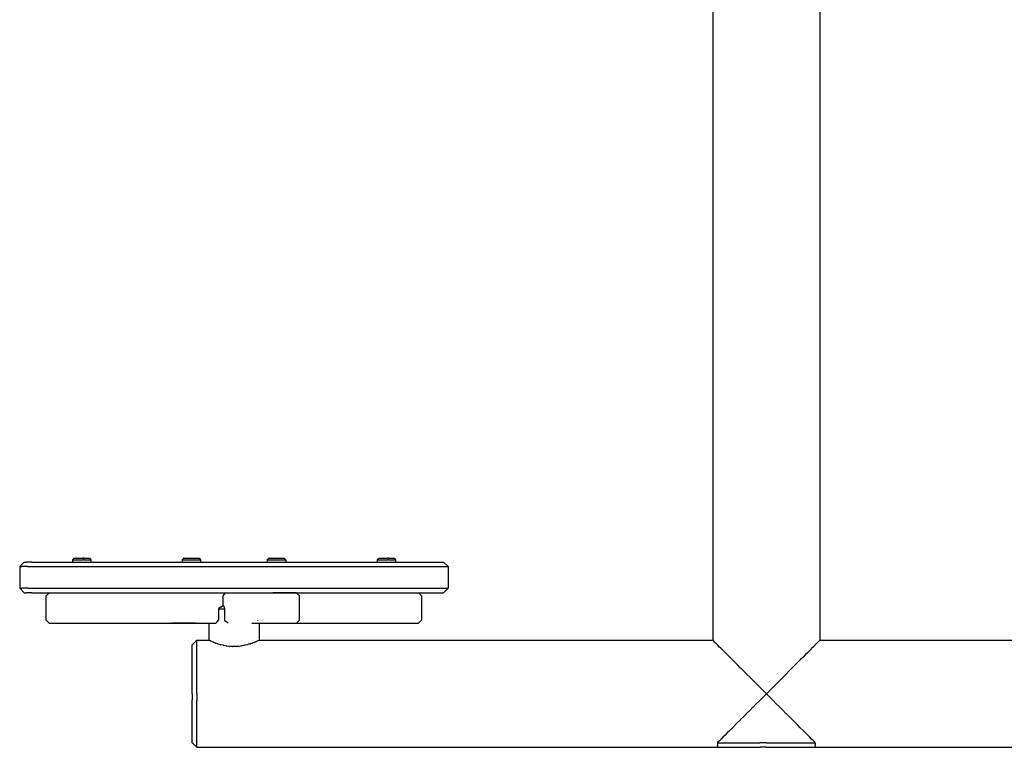
# Model space of a CAD drawing. Units: inches. Extents: x 54 to 156, y -213 to -85.
# Drawn here: x 91 to 110, y -213 to -199 of the extents above; entities that cross this region are included whole.
import ezdxf

# ---------------------------------------------------------------- set-up
doc = ezdxf.new("R2010")
doc.units = ezdxf.units.IN
doc.header["$MEASUREMENT"] = 0
doc.layers.add('_U+0421_U+043B_U+043E_U+0439 1', color=7, linetype='Continuous')

# ---------------------------------------------------------------- blocks, each defined once
blk = doc.blocks.new('block 18')
at = {"layer": '_U+0421_U+043B_U+043E_U+0439 1', "color": 250, "lineweight": 30, "true_color": 0x231f20}
for points in [[(94.111, -209.001), (94.083, -209.03)], [(94.083, -209.03), (94.084, -209.03)], [(94.083, -209.03), (94.083, -209.072)], [(94.089, -209.03), (94.084, -209.03)], [(94.089, -209.03), (94.096, -209.03)], [(94.096, -209.03), (94.106, -209.03)], [(94.106, -209.03), (94.118, -209.03)], [(94.111, -209.001), (94.113, -209.001)], [(94.117, -209.001), (94.113, -209.001)], [(94.117, -209.001), (94.123, -209.001)], [(94.118, -209.03), (94.132, -209.03)], [(94.123, -209.001), (94.131, -209.001)], [(94.131, -209.001), (94.141, -209.001)], [(94.132, -209.03), (94.148, -209.03)], [(94.141, -209.001), (94.153, -209.001)], [(94.148, -209.03), (94.166, -209.03)], [(94.153, -209.001), (94.166, -209.001)], [(94.166, -209.001), (94.181, -209.001)], [(94.166, -209.03), (94.185, -209.03)], [(94.181, -209.001), (94.197, -209.001)], [(94.185, -209.03), (94.206, -209.03)], [(94.197, -209.001), (94.214, -209.001)], [(94.206, -209.03), (94.227, -209.03)], [(94.214, -209.001), (94.232, -209.001)], [(94.227, -209.03), (94.248, -209.03)], [(94.232, -209.001), (94.25, -209.001)], [(94.248, -209.03), (94.27, -209.03)], [(94.25, -209.001), (94.268, -209.001)], [(94.268, -209.001), (94.286, -209.001)], [(94.27, -209.03), (94.292, -209.03)], [(94.286, -209.001), (94.303, -209.001)], [(94.292, -209.03), (94.313, -209.03)], [(94.303, -209.001), (94.32, -209.001)], [(94.313, -209.03), (94.333, -209.03)], [(94.32, -209.001), (94.336, -209.001)], [(94.333, -209.03), (94.352, -209.03)], [(94.336, -209.001), (94.35, -209.001)], [(94.35, -209.001), (94.363, -209.001)], [(94.352, -209.03), (94.369, -209.03)], [(94.363, -209.001), (94.374, -209.001)], [(94.369, -209.03), (94.384, -209.03)], [(94.374, -209.001), (94.384, -209.001)], [(94.384, -209.001), (94.391, -209.001)], [(94.384, -209.03), (94.398, -209.03)], [(94.391, -209.001), (94.396, -209.001)], [(94.396, -209.001), (94.399, -209.001)], [(94.398, -209.03), (94.409, -209.03)], [(94.399, -209.001), (94.4, -209.001)], [(94.4, -209.001), (94.429, -209.03)], [(94.409, -209.03), (94.418, -209.03)], [(94.418, -209.03), (94.424, -209.03)], [(94.424, -209.03), (94.428, -209.03)], [(94.428, -209.03), (94.429, -209.03)], [(94.429, -209.03), (94.429, -209.072)]]:
    blk.add_lwpolyline(points, dxfattribs=at)
blk = doc.blocks.new('block 21')
at = {"layer": '_U+0421_U+043B_U+043E_U+0439 1', "color": 250, "lineweight": 30, "true_color": 0x231f20}
for points in [[(97.788, -209.001), (97.759, -209.03)], [(97.759, -209.03), (97.762, -209.03)], [(97.759, -209.03), (97.759, -209.03)], [(97.759, -209.03), (97.759, -209.072)], [(97.762, -209.03), (97.768, -209.03)], [(97.768, -209.03), (97.777, -209.03)], [(97.777, -209.03), (97.788, -209.03)], [(97.788, -209.001), (97.791, -209.001)], [(97.788, -209.001), (97.788, -209.001)], [(97.788, -209.03), (97.801, -209.03)], [(97.791, -209.001), (97.796, -209.001)], [(97.796, -209.001), (97.803, -209.001)], [(97.801, -209.03), (97.816, -209.03)], [(97.803, -209.001), (97.812, -209.001)], [(97.812, -209.001), (97.823, -209.001)], [(97.816, -209.03), (97.833, -209.03)], [(97.823, -209.001), (97.835, -209.001)], [(97.833, -209.03), (97.852, -209.03)], [(97.835, -209.001), (97.849, -209.001)], [(97.849, -209.001), (97.865, -209.001)], [(97.852, -209.03), (97.871, -209.03)], [(97.865, -209.001), (97.882, -209.001)], [(97.871, -209.03), (97.892, -209.03)], [(97.882, -209.001), (97.899, -209.001)], [(97.892, -209.03), (97.914, -209.03)], [(97.899, -209.001), (97.917, -209.001)], [(97.914, -209.03), (97.935, -209.03)], [(97.917, -209.001), (97.935, -209.001)], [(97.935, -209.001), (97.953, -209.001)], [(97.935, -209.03), (97.957, -209.03)], [(97.971, -209.001), (97.953, -209.001)], [(97.978, -209.03), (97.957, -209.03)], [(97.971, -209.001), (97.988, -209.001)], [(97.978, -209.03), (97.999, -209.03)], [(97.988, -209.001), (98.004, -209.001)], [(97.999, -209.03), (98.018, -209.03)], [(98.004, -209.001), (98.019, -209.001)], [(98.018, -209.03), (98.037, -209.03)], [(98.019, -209.001), (98.033, -209.001)], [(98.033, -209.001), (98.045, -209.001)], [(98.037, -209.03), (98.053, -209.03)], [(98.045, -209.001), (98.055, -209.001)], [(98.053, -209.03), (98.068, -209.03)], [(98.055, -209.001), (98.064, -209.001)], [(98.064, -209.001), (98.07, -209.001)], [(98.068, -209.03), (98.08, -209.03)], [(98.07, -209.001), (98.074, -209.001)], [(98.074, -209.001), (98.076, -209.001)], [(98.076, -209.001), (98.105, -209.03)], [(98.08, -209.03), (98.09, -209.03)], [(98.09, -209.03), (98.098, -209.03)], [(98.098, -209.03), (98.103, -209.03)], [(98.103, -209.03), (98.105, -209.03)], [(98.105, -209.03), (98.105, -209.072)]]:
    blk.add_lwpolyline(points, dxfattribs=at)
blk = doc.blocks.new('block 23')
at = {"layer": '_U+0421_U+043B_U+043E_U+0439 1', "color": 250, "lineweight": 30, "true_color": 0x231f20}
for points in [[(94.813, -209.919), (94.768, -209.954)], [(94.768, -209.954), (94.768, -210.058)], [(94.768, -209.954), (94.811, -209.954)], [(94.811, -209.954), (94.864, -209.954)], [(94.813, -209.919), (94.815, -209.917)], [(94.815, -209.917), (94.841, -209.896)], [(94.856, -209.885), (94.841, -209.896)], [(94.858, -209.889), (94.856, -209.885)], [(94.858, -209.889), (94.873, -209.931)], [(94.864, -209.954), (94.881, -209.954)], [(94.873, -209.931), (94.881, -209.954)], [(94.881, -209.954), (94.881, -209.963)], [(94.881, -209.963), (94.881, -210.169)], [(94.731, -210.21), (94.745, -210.195)], [(94.745, -210.195), (94.762, -210.175)], [(94.768, -210.169), (94.762, -210.175)], [(94.768, -210.058), (94.768, -210.169)], [(94.881, -210.169), (94.918, -210.202)], [(95.501, -210.169), (95.504, -210.175)], [(94.582, -210.227), (94.582, -210.547)], [(94.716, -210.227), (94.717, -210.226)], [(94.731, -210.21), (94.717, -210.226)], [(94.918, -210.202), (94.92, -210.203)], [(94.939, -210.22), (94.92, -210.203)], [(94.939, -210.22), (94.947, -210.227)], [(95.534, -210.227), (95.534, -210.547)], [(94.586, -210.547), (94.587, -210.548)], [(94.596, -210.553), (94.587, -210.548)], [(94.596, -210.553), (94.599, -210.555)], [(94.614, -210.56), (94.599, -210.555)], [(94.614, -210.56), (94.619, -210.562)], [(94.62, -210.563), (94.619, -210.562)], [(94.621, -210.563), (94.62, -210.563)], [(94.639, -210.572), (94.621, -210.563)], [(95.494, -210.563), (95.48, -210.571)], [(95.497, -210.562), (95.494, -210.563)], [(95.498, -210.562), (95.497, -210.562)], [(95.498, -210.562), (95.504, -210.56)], [(95.517, -210.555), (95.504, -210.56)], [(95.517, -210.555), (95.521, -210.553)], [(95.528, -210.547), (95.521, -210.553)], [(95.528, -210.547), (95.529, -210.547)], [(94.639, -210.572), (94.645, -210.575)], [(94.671, -210.585), (94.645, -210.575)], [(94.671, -210.585), (94.678, -210.588)], [(94.697, -210.594), (94.678, -210.588)], [(94.699, -210.594), (94.697, -210.594)], [(94.709, -210.599), (94.699, -210.594)], [(94.709, -210.599), (94.717, -210.603)], [(94.754, -210.616), (94.717, -210.603)], [(94.754, -210.616), (94.762, -210.619)], [(94.803, -210.63), (94.762, -210.619)], [(94.803, -210.63), (94.811, -210.632)], [(94.849, -210.64), (94.811, -210.632)], [(94.854, -210.641), (94.849, -210.64)], [(94.856, -210.642), (94.854, -210.641)], [(94.856, -210.642), (94.864, -210.644)], [(94.912, -210.654), (94.864, -210.644)], [(94.912, -210.654), (94.92, -210.655)], [(94.971, -210.662), (94.92, -210.655)], [(94.971, -210.662), (94.978, -210.663)], [(95.03, -210.666), (94.978, -210.663)], [(95.03, -210.666), (95.038, -210.666)], [(95.09, -210.666), (95.038, -210.666)], [(95.09, -210.666), (95.097, -210.666)], [(95.149, -210.661), (95.097, -210.666)], [(95.149, -210.661), (95.157, -210.661)], [(95.206, -210.653), (95.157, -210.661)], [(95.206, -210.653), (95.214, -210.652)], [(95.261, -210.641), (95.214, -210.652)], [(95.261, -210.641), (95.262, -210.641)], [(95.262, -210.641), (95.269, -210.64)], [(95.272, -210.639), (95.269, -210.64)], [(95.312, -210.63), (95.272, -210.639)], [(95.312, -210.63), (95.321, -210.628)], [(95.36, -210.616), (95.321, -210.628)], [(95.36, -210.616), (95.369, -210.614)], [(95.403, -210.6), (95.369, -210.614)], [(95.403, -210.6), (95.411, -210.597)], [(95.417, -210.594), (95.411, -210.597)], [(95.422, -210.593), (95.417, -210.594)], [(95.44, -210.587), (95.422, -210.593)], [(95.44, -210.587), (95.449, -210.584)], [(95.472, -210.574), (95.449, -210.584)], [(95.472, -210.574), (95.48, -210.571)]]:
    blk.add_lwpolyline(points, dxfattribs=at)
blk = doc.blocks.new('block 24')
at = {"layer": '_U+0421_U+043B_U+043E_U+0439 1', "color": 250, "lineweight": 30, "true_color": 0x231f20}
for points in [[(104.176, -185.137), (104.09, -185.224)], [(104.09, -185.224), (104.106, -185.224)], [(104.09, -185.224), (104.09, -185.39)], [(104.106, -185.224), (104.137, -185.224)], [(104.137, -185.224), (104.184, -185.224)], [(104.176, -185.137), (104.191, -185.137)], [(104.184, -185.224), (104.245, -185.224)], [(104.191, -185.137), (104.22, -185.137)], [(104.22, -185.137), (104.263, -185.137)], [(104.245, -185.224), (104.32, -185.224)], [(104.263, -185.137), (104.318, -185.137)], [(104.318, -185.137), (104.387, -185.137)], [(104.32, -185.224), (104.407, -185.224)], [(104.387, -185.137), (104.466, -185.137)], [(104.407, -185.224), (104.505, -185.224)], [(104.466, -185.137), (104.555, -185.137)], [(104.505, -185.224), (104.612, -185.224)], [(104.555, -185.137), (104.653, -185.137)], [(104.612, -185.224), (104.726, -185.224)], [(104.653, -185.137), (104.758, -185.137)], [(104.726, -185.224), (104.847, -185.224)], [(104.758, -185.137), (104.869, -185.137)], [(104.847, -185.224), (104.972, -185.224)], [(104.869, -185.137), (104.983, -185.137)], [(105.098, -185.224), (104.972, -185.224)], [(105.098, -185.137), (104.983, -185.137)], [(105.098, -185.137), (105.214, -185.137)], [(105.098, -185.224), (105.225, -185.224)], [(105.214, -185.137), (105.328, -185.137)], [(105.225, -185.224), (105.35, -185.224)], [(105.328, -185.137), (105.439, -185.137)], [(105.35, -185.224), (105.47, -185.224)], [(105.439, -185.137), (105.544, -185.137)], [(105.47, -185.224), (105.585, -185.224)], [(105.544, -185.137), (105.641, -185.137)], [(105.585, -185.224), (105.692, -185.224)], [(105.641, -185.137), (105.731, -185.137)], [(105.692, -185.224), (105.79, -185.224)], [(105.731, -185.137), (105.81, -185.137)], [(105.79, -185.224), (105.877, -185.224)], [(105.81, -185.137), (105.878, -185.137)], [(105.877, -185.224), (105.952, -185.224)], [(105.878, -185.137), (105.934, -185.137)], [(105.934, -185.137), (105.977, -185.137)], [(105.952, -185.224), (106.013, -185.224)], [(105.977, -185.137), (106.006, -185.137)], [(106.006, -185.137), (106.02, -185.137)], [(106.013, -185.224), (106.059, -185.224)], [(106.02, -185.137), (106.107, -185.224)], [(106.059, -185.224), (106.091, -185.224)], [(106.091, -185.224), (106.107, -185.224)], [(106.107, -185.224), (106.107, -185.39)], [(104.09, -186.11), (104.09, -210.547)], [(105.085, -186.11), (105.098, -186.111)], [(105.103, -186.111), (105.112, -186.11)], [(106.107, -186.11), (106.107, -210.547)], [(104.099, -210.556), (104.09, -210.547)], [(104.105, -210.562), (104.099, -210.556)], [(104.105, -210.562), (104.106, -210.563)], [(104.123, -210.58), (104.106, -210.563)], [(106.089, -210.565), (106.077, -210.577)], [(106.089, -210.565), (106.091, -210.563)], [(106.1, -210.554), (106.091, -210.563)], [(106.106, -210.548), (106.1, -210.554)], [(106.106, -210.548), (106.107, -210.547)], [(104.135, -210.592), (104.123, -210.58)], [(104.135, -210.592), (104.137, -210.594)], [(104.163, -210.62), (104.137, -210.594)], [(104.181, -210.638), (104.163, -210.62)], [(104.181, -210.638), (104.184, -210.641)], [(104.217, -210.674), (104.184, -210.641)], [(104.241, -210.698), (104.217, -210.674)], [(104.241, -210.698), (104.245, -210.702)], [(104.285, -210.742), (104.245, -210.702)], [(104.315, -210.772), (104.285, -210.742)], [(105.917, -210.737), (105.877, -210.777)], [(105.947, -210.707), (105.917, -210.737)], [(105.947, -210.707), (105.952, -210.702)], [(105.985, -210.669), (105.952, -210.702)], [(106.009, -210.645), (105.985, -210.669)], [(106.009, -210.645), (106.013, -210.641)], [(106.038, -210.616), (106.013, -210.641)], [(106.056, -210.598), (106.038, -210.616)], [(106.056, -210.598), (106.059, -210.594)], [(106.077, -210.577), (106.059, -210.594)], [(104.315, -210.772), (104.32, -210.777)], [(104.366, -210.823), (104.32, -210.777)], [(104.402, -210.858), (104.366, -210.823)], [(104.402, -210.858), (104.407, -210.864)], [(104.459, -210.915), (104.407, -210.864)], [(104.499, -210.956), (104.459, -210.915)], [(105.744, -210.91), (105.692, -210.961)], [(105.784, -210.869), (105.744, -210.91)], [(105.784, -210.869), (105.79, -210.864)], [(105.837, -210.817), (105.79, -210.864)], [(105.872, -210.782), (105.837, -210.817)], [(105.872, -210.782), (105.877, -210.777)], [(104.499, -210.956), (104.505, -210.961)], [(104.561, -211.018), (104.505, -210.961)], [(104.606, -211.063), (104.561, -211.018)], [(104.606, -211.063), (104.612, -211.069)], [(104.671, -211.128), (104.612, -211.069)], [(105.53, -211.124), (105.47, -211.183)], [(105.579, -211.074), (105.53, -211.124)], [(105.579, -211.074), (105.585, -211.069)], [(105.642, -211.012), (105.585, -211.069)], [(105.686, -210.967), (105.642, -211.012)], [(105.686, -210.967), (105.692, -210.961)], [(104.721, -211.178), (104.671, -211.128)], [(104.721, -211.178), (104.726, -211.183)], [(104.789, -211.245), (104.726, -211.183)], [(104.842, -211.299), (104.789, -211.245)], [(104.842, -211.299), (104.847, -211.304)], [(104.911, -211.367), (104.847, -211.304)], [(105.344, -211.309), (105.289, -211.365)], [(105.344, -211.309), (105.35, -211.304)], [(105.412, -211.242), (105.35, -211.304)], [(105.465, -211.189), (105.412, -211.242)], [(105.465, -211.189), (105.47, -211.183)], [(104.967, -211.424), (104.911, -211.367)], [(104.967, -211.424), (104.972, -211.429)], [(105.036, -211.492), (104.972, -211.429)], [(105.094, -211.551), (105.036, -211.492)], [(105.162, -211.492), (105.098, -211.555)], [(105.22, -211.434), (105.162, -211.492)], [(105.22, -211.434), (105.225, -211.429)], [(105.289, -211.365), (105.225, -211.429)], [(104.968, -211.686), (104.972, -211.682)], [(105.035, -211.619), (104.972, -211.682)], [(105.094, -211.56), (105.035, -211.619)], [(105.094, -211.551), (105.098, -211.555)], [(105.094, -211.56), (105.098, -211.555)], [(105.161, -211.618), (105.098, -211.555)], [(105.221, -211.678), (105.161, -211.618)], [(105.221, -211.678), (105.225, -211.682)], [(105.286, -211.743), (105.225, -211.682)], [(104.785, -211.869), (104.726, -211.927)], [(104.844, -211.81), (104.785, -211.869)], [(104.844, -211.81), (104.847, -211.807)], [(104.908, -211.745), (104.847, -211.807)], [(104.968, -211.686), (104.908, -211.745)], [(105.347, -211.804), (105.286, -211.743)], [(105.347, -211.804), (105.35, -211.807)], [(105.408, -211.865), (105.35, -211.807)], [(105.468, -211.925), (105.408, -211.865)], [(104.61, -212.044), (104.555, -212.098)], [(104.61, -212.044), (104.612, -212.042)], [(104.667, -211.987), (104.612, -212.042)], [(104.724, -211.93), (104.667, -211.987)], [(104.724, -211.93), (104.726, -211.927)], [(105.468, -211.925), (105.47, -211.927)], [(105.526, -211.982), (105.47, -211.927)], [(105.583, -212.04), (105.526, -211.982)], [(105.583, -212.04), (105.585, -212.042)], [(105.636, -212.093), (105.585, -212.042)], [(104.453, -212.201), (104.407, -212.247)], [(104.503, -212.15), (104.453, -212.201)], [(104.503, -212.15), (104.505, -212.149)], [(104.555, -212.098), (104.505, -212.149)], [(105.691, -212.148), (105.636, -212.093)], [(105.691, -212.148), (105.692, -212.149)], [(105.738, -212.195), (105.692, -212.149)], [(105.789, -212.246), (105.738, -212.195)], [(104.245, -212.409), (104.212, -212.442)], [(104.28, -212.374), (104.245, -212.409)], [(104.245, -212.409), (104.245, -212.409)], [(104.319, -212.334), (104.28, -212.374)], [(104.319, -212.334), (104.32, -212.334)], [(104.36, -212.293), (104.32, -212.334)], [(104.406, -212.248), (104.36, -212.293)], [(104.406, -212.248), (104.407, -212.247)], [(105.789, -212.246), (105.79, -212.247)], [(105.831, -212.288), (105.79, -212.247)], [(105.877, -212.333), (105.831, -212.288)], [(105.877, -212.333), (105.877, -212.334)], [(105.911, -212.368), (105.877, -212.334)], [(105.951, -212.408), (105.911, -212.368)], [(105.951, -212.408), (105.952, -212.409)], [(105.98, -212.437), (105.952, -212.409)], [(104.176, -212.564), (104.191, -212.564)], [(104.184, -212.47), (104.177, -212.477)], [(104.177, -212.477), (104.178, -212.495)], [(104.177, -212.477), (104.184, -212.477)], [(104.179, -212.548), (104.177, -212.55)], [(104.177, -212.552), (104.177, -212.55)], [(104.177, -212.552), (104.177, -212.557)], [(104.177, -212.557), (104.177, -212.564)], [(104.178, -212.495), (104.179, -212.506)], [(104.179, -212.516), (104.178, -212.52)], [(104.178, -212.532), (104.178, -212.52)], [(104.178, -212.532), (104.178, -212.534)], [(104.178, -212.534), (104.179, -212.548)], [(104.179, -212.506), (104.179, -212.516)], [(104.212, -212.442), (104.184, -212.47)], [(104.184, -212.477), (104.245, -212.477)], [(104.191, -212.564), (104.22, -212.564)], [(104.22, -212.564), (104.263, -212.564)], [(104.245, -212.477), (104.32, -212.477)], [(104.263, -212.564), (104.318, -212.564)], [(104.318, -212.564), (104.387, -212.564)], [(104.32, -212.477), (104.407, -212.477)], [(104.387, -212.564), (104.466, -212.564)], [(104.407, -212.477), (104.505, -212.477)], [(104.466, -212.564), (104.555, -212.564)], [(104.505, -212.477), (104.612, -212.477)], [(104.555, -212.564), (104.653, -212.564)], [(104.612, -212.477), (104.726, -212.477)], [(104.653, -212.564), (104.758, -212.564)], [(104.726, -212.477), (104.847, -212.477)], [(104.758, -212.564), (104.869, -212.564)], [(104.847, -212.477), (104.972, -212.477)], [(104.869, -212.564), (104.983, -212.564)], [(105.098, -212.477), (104.972, -212.477)], [(105.098, -212.564), (104.983, -212.564)], [(105.098, -212.477), (105.225, -212.477)], [(105.098, -212.564), (105.214, -212.564)], [(105.214, -212.564), (105.328, -212.564)], [(105.225, -212.477), (105.35, -212.477)], [(105.328, -212.564), (105.439, -212.564)], [(105.35, -212.477), (105.47, -212.477)], [(105.439, -212.564), (105.544, -212.564)], [(105.47, -212.477), (105.585, -212.477)], [(105.544, -212.564), (105.641, -212.564)], [(105.585, -212.477), (105.692, -212.477)], [(105.641, -212.564), (105.731, -212.564)], [(105.692, -212.477), (105.79, -212.477)], [(105.731, -212.564), (105.81, -212.564)], [(105.79, -212.477), (105.877, -212.477)], [(105.81, -212.564), (105.878, -212.564)], [(105.877, -212.477), (105.952, -212.477)], [(105.878, -212.564), (105.934, -212.564)], [(105.934, -212.564), (105.977, -212.564)], [(105.952, -212.477), (106.013, -212.477)], [(105.977, -212.564), (106.006, -212.564)], [(106.013, -212.47), (105.98, -212.437)], [(106.006, -212.564), (106.02, -212.564)], [(106.013, -212.47), (106.02, -212.477)], [(106.013, -212.477), (106.02, -212.477)], [(106.019, -212.491), (106.017, -212.516)], [(106.017, -212.516), (106.019, -212.52)], [(106.018, -212.544), (106.019, -212.531)], [(106.018, -212.544), (106.018, -212.548)], [(106.018, -212.548), (106.02, -212.55)], [(106.02, -212.477), (106.019, -212.491)], [(106.019, -212.531), (106.019, -212.52)], [(106.02, -212.55), (106.02, -212.555)], [(106.02, -212.555), (106.02, -212.564)]]:
    blk.add_lwpolyline(points, dxfattribs=at)
blk = doc.blocks.new('block 25')
at = {"layer": '_U+0421_U+043B_U+043E_U+0439 1', "color": 250, "lineweight": 30, "true_color": 0x231f20}
for points in [[(94.272, -210.633), (94.359, -210.547)], [(94.359, -210.563), (94.359, -210.547)], [(94.359, -210.547), (94.586, -210.547)], [(94.359, -210.594), (94.359, -210.563)], [(95.529, -210.547), (104.09, -210.547)], [(106.107, -210.547), (114.732, -210.547)], [(94.272, -210.648), (94.272, -210.633)], [(94.272, -210.677), (94.272, -210.648)], [(94.272, -210.719), (94.272, -210.677)], [(94.272, -210.775), (94.272, -210.719)], [(94.359, -210.641), (94.359, -210.594)], [(94.359, -210.702), (94.359, -210.641)], [(94.359, -210.777), (94.359, -210.702)], [(94.272, -210.844), (94.272, -210.775)], [(94.272, -210.923), (94.272, -210.844)], [(94.272, -211.012), (94.272, -210.923)], [(94.359, -210.864), (94.359, -210.777)], [(94.359, -210.961), (94.359, -210.864)], [(94.272, -211.11), (94.272, -211.012)], [(94.272, -211.215), (94.272, -211.11)], [(94.359, -211.069), (94.359, -210.961)], [(94.359, -211.183), (94.359, -211.069)], [(94.272, -211.326), (94.272, -211.215)], [(94.359, -211.304), (94.359, -211.183)], [(94.359, -211.429), (94.359, -211.304)], [(94.272, -211.44), (94.272, -211.326)], [(94.272, -211.555), (94.272, -211.44)], [(94.359, -211.555), (94.359, -211.429)], [(94.272, -211.555), (94.272, -211.671)], [(94.272, -211.785), (94.272, -211.671)], [(94.359, -211.555), (94.359, -211.682)], [(94.359, -211.807), (94.359, -211.682)], [(94.272, -211.895), (94.272, -211.785)], [(94.359, -211.927), (94.359, -211.807)], [(94.272, -212), (94.272, -211.895)], [(94.272, -212.098), (94.272, -212)], [(94.359, -212.042), (94.359, -211.927)], [(94.359, -212.149), (94.359, -212.042)], [(94.272, -212.188), (94.272, -212.098)], [(94.272, -212.267), (94.272, -212.188)], [(94.359, -212.247), (94.359, -212.149)], [(94.272, -212.335), (94.272, -212.267)], [(94.272, -212.391), (94.272, -212.335)], [(94.272, -212.434), (94.272, -212.391)], [(94.359, -212.334), (94.359, -212.247)], [(94.359, -212.409), (94.359, -212.334)], [(94.359, -212.47), (94.359, -212.409)], [(94.272, -212.463), (94.272, -212.434)], [(94.272, -212.477), (94.272, -212.463)], [(94.272, -212.477), (94.359, -212.564)], [(94.359, -212.516), (94.359, -212.47)], [(94.359, -212.548), (94.359, -212.516)], [(94.359, -212.564), (94.359, -212.548)], [(94.359, -212.564), (104.177, -212.564)], [(94.359, -212.564), (104.176, -212.564)], [(94.359, -212.564), (104.176, -212.564)], [(106.02, -212.564), (115.838, -212.564)], [(106.02, -212.564), (115.838, -212.564)], [(106.02, -212.564), (115.838, -212.564)]]:
    blk.add_lwpolyline(points, dxfattribs=at)
blk = doc.blocks.new('block 26')
at = {"layer": '_U+0421_U+043B_U+043E_U+0439 1', "color": 250, "lineweight": 30, "true_color": 0x231f20}
for points in [[(92.043, -209.001), (92.014, -209.03)], [(92.014, -209.03), (92.015, -209.03)], [(92.014, -209.03), (92.014, -209.072)], [(92.015, -209.03), (92.018, -209.03)], [(92.018, -209.03), (92.024, -209.03)], [(92.024, -209.03), (92.032, -209.03)], [(92.032, -209.03), (92.043, -209.03)], [(92.043, -209.001), (92.044, -209.001)], [(92.043, -209.03), (92.056, -209.03)], [(92.044, -209.001), (92.046, -209.001)], [(92.046, -209.001), (92.051, -209.001)], [(92.051, -209.001), (92.058, -209.001)], [(92.056, -209.03), (92.072, -209.03)], [(92.058, -209.001), (92.067, -209.001)], [(92.067, -209.001), (92.078, -209.001)], [(92.072, -209.03), (92.089, -209.03)], [(92.078, -209.001), (92.091, -209.001)], [(92.089, -209.03), (92.107, -209.03)], [(92.091, -209.001), (92.105, -209.001)], [(92.105, -209.001), (92.121, -209.001)], [(92.107, -209.03), (92.127, -209.03)], [(92.121, -209.001), (92.137, -209.001)], [(92.127, -209.03), (92.148, -209.03)], [(92.137, -209.001), (92.155, -209.001)], [(92.148, -209.03), (92.169, -209.03)], [(92.155, -209.001), (92.172, -209.001)], [(92.169, -209.03), (92.191, -209.03)], [(92.172, -209.001), (92.191, -209.001)], [(92.191, -209.001), (92.209, -209.001)], [(92.191, -209.03), (92.213, -209.03)], [(92.226, -209.001), (92.209, -209.001)], [(92.234, -209.03), (92.213, -209.03)], [(92.226, -209.001), (92.243, -209.001)], [(92.234, -209.03), (92.255, -209.03)], [(92.243, -209.001), (92.26, -209.001)], [(92.255, -209.03), (92.274, -209.03)], [(92.26, -209.001), (92.275, -209.001)], [(92.274, -209.03), (92.292, -209.03)], [(92.275, -209.001), (92.289, -209.001)], [(92.289, -209.001), (92.301, -209.001)], [(92.292, -209.03), (92.309, -209.03)], [(92.301, -209.001), (92.311, -209.001)], [(92.309, -209.03), (92.323, -209.03)], [(92.311, -209.001), (92.319, -209.001)], [(92.319, -209.001), (92.326, -209.001)], [(92.323, -209.03), (92.336, -209.03)], [(92.326, -209.001), (92.33, -209.001)], [(92.33, -209.001), (92.332, -209.001)], [(92.332, -209.001), (92.361, -209.03)], [(92.336, -209.03), (92.346, -209.03)], [(92.346, -209.03), (92.353, -209.03)], [(92.353, -209.03), (92.358, -209.03)], [(92.358, -209.03), (92.361, -209.03)], [(92.361, -209.03), (92.361, -209.072)]]:
    blk.add_lwpolyline(points, dxfattribs=at)
blk = doc.blocks.new('block 27')
at = {"layer": '_U+0421_U+043B_U+043E_U+0439 1', "color": 250, "lineweight": 30, "true_color": 0x231f20}
for points in [[(91.519, -209.708), (91.574, -209.65)], [(91.519, -210.169), (91.519, -209.708)], [(91.574, -209.65), (91.699, -209.65)], [(91.699, -209.65), (95.686, -209.65)], [(94.856, -209.708), (94.875, -209.681)], [(94.856, -209.885), (94.856, -209.708)], [(94.875, -209.681), (94.878, -209.677)], [(94.878, -209.677), (94.897, -209.65)], [(96.033, -209.65), (98.539, -209.65)], [(98.539, -209.65), (98.595, -209.708)], [(98.595, -209.708), (98.595, -210.169)], [(91.519, -210.169), (91.574, -210.227)], [(98.539, -210.227), (98.595, -210.169)], [(91.574, -210.227), (91.699, -210.227)], [(91.699, -210.227), (94.716, -210.227)], [(95.521, -210.227), (98.539, -210.227)]]:
    blk.add_lwpolyline(points, dxfattribs=at)
blk = doc.blocks.new('block 31')
at = {"layer": '_U+0421_U+043B_U+043E_U+0439 1', "color": 250, "lineweight": 30, "true_color": 0x231f20}
for points in [[(95.715, -209.001), (95.686, -209.03)], [(95.686, -209.03), (95.688, -209.03)], [(95.686, -209.03), (95.686, -209.072)], [(95.693, -209.03), (95.688, -209.03)], [(95.693, -209.03), (95.7, -209.03)], [(95.7, -209.03), (95.71, -209.03)], [(95.71, -209.03), (95.722, -209.03)], [(95.715, -209.001), (95.717, -209.001)], [(95.721, -209.001), (95.717, -209.001)], [(95.721, -209.001), (95.726, -209.001)], [(95.722, -209.03), (95.736, -209.03)], [(95.726, -209.001), (95.735, -209.001)], [(95.735, -209.001), (95.745, -209.001)], [(95.736, -209.03), (95.752, -209.03)], [(95.745, -209.001), (95.756, -209.001)], [(95.752, -209.03), (95.77, -209.03)], [(95.756, -209.001), (95.77, -209.001)], [(95.77, -209.001), (95.785, -209.001)], [(95.77, -209.03), (95.789, -209.03)], [(95.785, -209.001), (95.801, -209.001)], [(95.789, -209.03), (95.809, -209.03)], [(95.801, -209.001), (95.818, -209.001)], [(95.809, -209.03), (95.831, -209.03)], [(95.818, -209.001), (95.835, -209.001)], [(95.831, -209.03), (95.852, -209.03)], [(95.835, -209.001), (95.854, -209.001)], [(95.852, -209.03), (95.874, -209.03)], [(95.854, -209.001), (95.872, -209.001)], [(95.872, -209.001), (95.89, -209.001)], [(95.874, -209.03), (95.896, -209.03)], [(95.89, -209.001), (95.907, -209.001)], [(95.896, -209.03), (95.917, -209.03)], [(95.907, -209.001), (95.924, -209.001)], [(95.917, -209.03), (95.937, -209.03)], [(95.924, -209.001), (95.939, -209.001)], [(95.937, -209.03), (95.955, -209.03)], [(95.939, -209.001), (95.954, -209.001)], [(95.954, -209.001), (95.967, -209.001)], [(95.955, -209.03), (95.973, -209.03)], [(95.967, -209.001), (95.978, -209.001)], [(95.973, -209.03), (95.988, -209.03)], [(95.978, -209.001), (95.987, -209.001)], [(95.987, -209.001), (95.995, -209.001)], [(95.988, -209.03), (96.002, -209.03)], [(95.995, -209.001), (96, -209.001)], [(96, -209.001), (96.003, -209.001)], [(96.002, -209.03), (96.013, -209.03)], [(96.003, -209.001), (96.004, -209.001)], [(96.004, -209.001), (96.033, -209.03)], [(96.013, -209.03), (96.022, -209.03)], [(96.022, -209.03), (96.028, -209.03)], [(96.028, -209.03), (96.032, -209.03)], [(96.032, -209.03), (96.033, -209.03)], [(96.033, -209.03), (96.033, -209.072)]]:
    blk.add_lwpolyline(points, dxfattribs=at)
blk = doc.blocks.new('block 33')
at = {"layer": '_U+0421_U+043B_U+043E_U+0439 1', "color": 250, "lineweight": 30, "true_color": 0x231f20}
for points in [[(93.88, -209.65), (95.79, -209.65)], [(96.235, -209.65), (95.79, -209.65)], [(96.291, -209.708), (96.235, -209.65)], [(96.291, -210.169), (96.291, -209.708)], [(96.235, -210.227), (96.291, -210.169)], [(94.325, -210.227), (93.88, -210.227)], [(94.325, -210.227), (94.582, -210.227)], [(95.392, -210.227), (96.235, -210.227)]]:
    blk.add_lwpolyline(points, dxfattribs=at)
blk = doc.blocks.new('block 34')
at = {"layer": '_U+0421_U+043B_U+043E_U+0439 1', "color": 250, "lineweight": 30, "true_color": 0x231f20}
for points in [[(91.103, -209.072), (91.017, -209.159)], [(91.103, -209.072), (91.145, -209.072)], [(91.248, -209.072), (91.145, -209.072)], [(91.248, -209.072), (91.411, -209.072)], [(91.411, -209.072), (91.632, -209.072)], [(91.632, -209.072), (91.907, -209.072)], [(91.907, -209.072), (92.232, -209.072)], [(92.232, -209.072), (92.601, -209.072)], [(92.601, -209.072), (93.009, -209.072)], [(93.009, -209.072), (93.449, -209.072)], [(93.449, -209.072), (93.914, -209.072)], [(93.914, -209.072), (94.398, -209.072)], [(94.398, -209.072), (94.892, -209.072)], [(94.892, -209.072), (95.389, -209.072)], [(95.389, -209.072), (95.88, -209.072)], [(95.88, -209.072), (96.358, -209.072)], [(96.358, -209.072), (96.816, -209.072)], [(96.816, -209.072), (97.246, -209.072)], [(97.246, -209.072), (97.642, -209.072)], [(97.642, -209.072), (97.997, -209.072)], [(97.997, -209.072), (98.305, -209.072)], [(98.305, -209.072), (98.563, -209.072)], [(98.563, -209.072), (98.765, -209.072)], [(98.765, -209.072), (98.908, -209.072)], [(98.908, -209.072), (98.991, -209.072)], [(98.991, -209.072), (99.012, -209.072)], [(99.012, -209.072), (99.099, -209.159)], [(91.017, -209.159), (91.059, -209.159)], [(91.017, -209.159), (91.017, -209.563)], [(91.165, -209.159), (91.059, -209.159)], [(91.165, -209.159), (91.332, -209.159)], [(91.332, -209.159), (91.557, -209.159)], [(91.557, -209.159), (91.838, -209.159)], [(91.838, -209.159), (92.17, -209.159)], [(92.17, -209.159), (92.547, -209.159)], [(92.547, -209.159), (92.964, -209.159)], [(92.964, -209.159), (93.414, -209.159)], [(93.414, -209.159), (93.889, -209.159)], [(93.889, -209.159), (94.384, -209.159)], [(94.384, -209.159), (94.888, -209.159)], [(94.888, -209.159), (95.396, -209.159)], [(95.396, -209.159), (95.898, -209.159)], [(95.898, -209.159), (96.387, -209.159)], [(96.387, -209.159), (96.855, -209.159)], [(96.855, -209.159), (97.294, -209.159)], [(97.294, -209.159), (97.699, -209.159)], [(97.699, -209.159), (98.061, -209.159)], [(98.061, -209.159), (98.377, -209.159)], [(98.377, -209.159), (98.64, -209.159)], [(98.64, -209.159), (98.846, -209.159)], [(98.846, -209.159), (98.993, -209.159)], [(98.993, -209.159), (99.077, -209.159)], [(99.077, -209.159), (99.099, -209.159)], [(99.099, -209.159), (99.099, -209.563)], [(91.017, -209.563), (91.059, -209.563)], [(91.017, -209.563), (91.103, -209.65)], [(91.165, -209.563), (91.059, -209.563)], [(91.165, -209.563), (91.332, -209.563)], [(91.332, -209.563), (91.557, -209.563)], [(91.557, -209.563), (91.838, -209.563)], [(91.838, -209.563), (92.17, -209.563)], [(92.17, -209.563), (92.547, -209.563)], [(92.547, -209.563), (92.964, -209.563)], [(92.964, -209.563), (93.414, -209.563)], [(93.414, -209.563), (93.889, -209.563)], [(93.889, -209.563), (94.384, -209.563)], [(94.384, -209.563), (94.888, -209.563)], [(94.888, -209.563), (95.396, -209.563)], [(95.396, -209.563), (95.898, -209.563)], [(95.898, -209.563), (96.387, -209.563)], [(96.387, -209.563), (96.855, -209.563)], [(96.855, -209.563), (97.294, -209.563)], [(97.294, -209.563), (97.699, -209.563)], [(97.699, -209.563), (98.061, -209.563)], [(98.061, -209.563), (98.377, -209.563)], [(98.377, -209.563), (98.64, -209.563)], [(98.64, -209.563), (98.846, -209.563)], [(98.846, -209.563), (98.993, -209.563)], [(98.993, -209.563), (99.077, -209.563)], [(99.099, -209.563), (99.012, -209.65)], [(99.077, -209.563), (99.099, -209.563)], [(91.103, -209.65), (91.145, -209.65)], [(91.248, -209.65), (91.145, -209.65)], [(91.248, -209.65), (91.411, -209.65)], [(91.411, -209.65), (91.632, -209.65)], [(91.632, -209.65), (91.907, -209.65)], [(91.907, -209.65), (92.232, -209.65)], [(92.232, -209.65), (92.601, -209.65)], [(92.601, -209.65), (93.009, -209.65)], [(93.009, -209.65), (93.449, -209.65)], [(93.449, -209.65), (93.914, -209.65)], [(93.914, -209.65), (94.398, -209.65)], [(94.398, -209.65), (94.892, -209.65)], [(94.892, -209.65), (95.389, -209.65)], [(95.389, -209.65), (95.88, -209.65)], [(95.88, -209.65), (96.358, -209.65)], [(96.358, -209.65), (96.816, -209.65)], [(96.816, -209.65), (97.246, -209.65)], [(97.246, -209.65), (97.642, -209.65)], [(97.642, -209.65), (97.997, -209.65)], [(97.997, -209.65), (98.305, -209.65)], [(98.305, -209.65), (98.563, -209.65)], [(98.563, -209.65), (98.765, -209.65)], [(98.765, -209.65), (98.908, -209.65)], [(98.908, -209.65), (98.991, -209.65)], [(98.991, -209.65), (99.012, -209.65)]]:
    blk.add_lwpolyline(points, dxfattribs=at)
blk = doc.blocks.new('block 17')
at = {"layer": '_U+0421_U+043B_U+043E_U+0439 1'}
for name in ['block 24', 'block 34', 'block 26', 'block 18', 'block 31', 'block 21', 'block 27', 'block 33', 'block 23', 'block 25']:
    blk.add_blockref(name, (0, 0), dxfattribs=at)

msp = doc.modelspace()

# ---------------------------------------------------------------- block references
at = {"layer": '_U+0421_U+043B_U+043E_U+0439 1'}
msp.add_blockref('block 17', (0, 0), dxfattribs=at)

doc.saveas('drawing.dxf')
